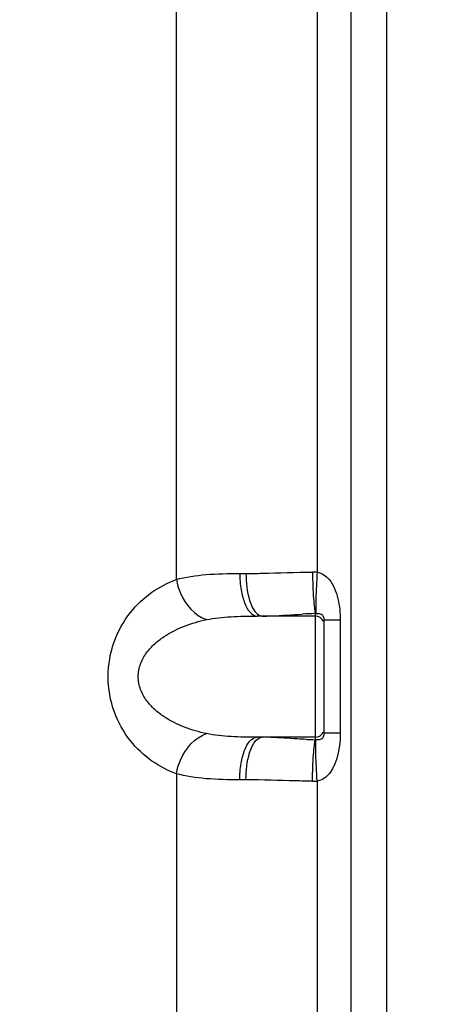
# Model space of a CAD drawing. Units: millimetres. Extents: x -1771 to 3369, y -422 to 2868.
# Drawn here: x -931 to -738, y 1499 to 1962 of the extents above; entities that cross this region are included whole.
import ezdxf

# ---------------------------------------------------------------- set-up
doc = ezdxf.new("R2010")
doc.units = ezdxf.units.MM
doc.header["$LTSCALE"] = 46.255
doc.header["$PDMODE"] = 3
doc.header["$PDSIZE"] = 0.3125
doc.layers.get('0').update_dxf_attribs({"linetype": 'CONTINUOUS'})
doc.layers.get('Defpoints').update_dxf_attribs({"linetype": 'CONTINUOUS'})
doc.layers.add('AM_5', color=3, linetype='CONTINUOUS', lineweight=25)
doc.styles.get("Standard").update_dxf_attribs({"font": 'txt', "width": 0.7})
doc.dimstyles.new('AM_DIN$0', dxfattribs={"dimtxt": 3.5, "dimasz": 2.5, "dimexe": 1, "dimexo": 1, "dimgap": 1.5, "dimtad": 1, "dimdsep": 46, "dimtxsty": 'STANDARD', "dimcen": 0, "dimclrd": 256, "dimclre": 256, "dimclrt": 2, "dimadec": 0, "dimazin": 2, "dimtp": 0.1, "dimtm": 0.1, "dimtfac": 0.71, "dimtdec": 3, "dimtmove": 0, "dimatfit": 3, "dimfxl": 1, "dimlwd": -1, "dimlwe": -1, "dimarcsym": 0})

# ---------------------------------------------------------------- blocks, each defined once
blk = doc.blocks.new('*D5')
at = {"layer": 'AM_5', "ltscale": 10, "transparency": 16777216}
for p, q in [((-721.57, 2685.98), (-1716.24, 2685.98)), ((-1715.24, 1223.33), (-1715.24, 2655.98)), ((-985.77, 1193.33), (-1716.24, 1193.33))]:
    blk.add_line(p, q, dxfattribs=at)
for points in [[(-1720.24, 2655.98), (-1710.24, 2655.98), (-1715.24, 2685.98)], [(-1720.24, 1223.33), (-1710.24, 1223.33), (-1715.24, 1193.33)]]:
    blk.add_solid(points, dxfattribs=at)
at = {"layer": 'Defpoints', "color": 0, "ltscale": 10, "transparency": 16777216}
for p in [(-1715.24, 2685.98), (-720.57, 2685.98), (-984.77, 1193.33)]:
    blk.add_point(p, dxfattribs=at)
at = {"layer": 'AM_5', "color": 2, "ltscale": 10, "transparency": 16777216, "insert": (-1747.74, 1939.65), "char_height": 35, "attachment_point": 5, "rotation": 90}
blk.add_mtext('1500', dxfattribs=at)

msp = doc.modelspace()

# ---------------------------------------------------------------- linework, layer by layer
at = {"color": 9, "linetype": 'Continuous'}
for p, q in [((-857.064, 2392.187), (-857.072, 1698.906)), ((-790.909, 1984.94), (-790.909, 1702.396)), ((-775.008, 1425.198), (-775.008, 1982.105)), ((-758.242, 1425.198), (-758.242, 1980.294)), ((-827.261, 1701.782), (-824.35, 1701.782)), ((-791.775, 1681.782), (-791.775, 1682.947)), ((-791.775, 1623.716), (-791.775, 1681.782)), ((-780.082, 1679.821), (-787.775, 1679.821)), ((-780.082, 1679.821), (-780.082, 1626.842)), ((-780.082, 1626.842), (-787.775, 1626.842)), ((-857.064, 1607.753), (-857.064, 1425.198)), ((-824.35, 1604.882), (-827.261, 1604.882)), ((-790.909, 1604.267), (-790.909, 1327.698))]:
    msp.add_line(p, q, dxfattribs=at)
at = {"color": 7, "linetype": 'Continuous'}
for p, q in [((-791.775, 1681.782), (-819.079, 1681.782)), ((-787.775, 1679.821), (-787.775, 1626.842)), ((-791.775, 1624.882), (-819.079, 1624.882))]:
    msp.add_line(p, q, dxfattribs=at)
at = {"color": 9, "linetype": 'Continuous'}
for centre, radius, start, end in [((-792.703, 1668.127), 34.316, 87.00325, 90.71281), ((-784.487, 1431.893), 251.16, 91.66292, 93.08155), ((-791.496, 1681.376), 1.596, 89.38162, 100.06199), ((-785.169, 1858.24), 234.617, 267.38934, 268.38662), ((-791.496, 1625.288), 1.596, 259.93837, 270.61802), ((-792.703, 1638.536), 34.316, 269.28719, 272.99675)]:
    msp.add_arc(centre, radius, start, end, dxfattribs=at)
at = {"color": 7, "linetype": 'Continuous'}
for centre, start, end in [((-791.775, 1677.782), 22.02375, 90), ((-791.775, 1628.882), 270, 338.00194)]:
    msp.add_arc(centre, 4, start, end, dxfattribs=at)
at = {"color": 9, "linetype": 'Continuous'}
for points, knots in [([(-857.072, 1698.909), (-852.555, 1700.212), (-842.563, 1701.601), (-832.564, 1701.781), (-827.261, 1701.782)], [0, 0, 0, 0, 0.4699279, 1, 1, 1, 1]), ([(-827.261, 1701.782), (-827.261, 1699.222), (-826.988, 1695.489), (-825.954, 1690.736), (-824.496, 1686.177), (-821.824, 1681.782), (-819.079, 1681.782)], [0, 0, 0, 0, 0.3390512, 0.4953941, 0.6364836, 1, 1, 1, 1]), ([(-824.35, 1701.782), (-821.83, 1701.782), (-811.422, 1701.944), (-801.019, 1702.341), (-793.13, 1702.441)], [0, 0, 0, 0, 0.242053, 1, 1, 1, 1]), ([(-824.35, 1701.782), (-824.35, 1697.514), (-823.711, 1691.514), (-821.126, 1684.959), (-819.254, 1682.704), (-818.233, 1682.169)], [0, 0, 0, 0, 0.6056489, 0.836421, 1, 1, 1, 1]), ([(-793.13, 1702.441), (-793.096, 1700.24), (-792.982, 1696.084), (-792.711, 1690.433), (-792.319, 1686.141), (-792.033, 1683.777), (-791.775, 1682.947)], [0, 0, 0, 0, 0.3375698, 0.6376051, 0.8667434, 1, 1, 1, 1]), ([(-790.909, 1702.396), (-791.052, 1700.212), (-791.29, 1696.085), (-791.535, 1690.468), (-791.598, 1686.182), (-791.588, 1683.827), (-791.479, 1682.972)], [0, 0, 0, 0, 0.3378328, 0.637899, 0.8669977, 1, 1, 1, 1]), ([(-790.909, 1702.396), (-789.797, 1702.247), (-787.653, 1701.352), (-783.622, 1697.459), (-780.667, 1689.886), (-780.082, 1683.207), (-780.082, 1679.821)], [0, 0, 0, 0, 0.1257309, 0.2500734, 0.6206117, 1, 1, 1, 1]), ([(-857.064, 1607.753), (-861.104, 1609.209), (-869.142, 1613.383), (-879.514, 1623.179), (-887.165, 1636.855), (-890.082, 1653.324), (-887.17, 1669.795), (-879.522, 1683.475), (-869.151, 1693.275), (-861.112, 1697.451), (-857.072, 1698.906)], [0, 0, 0, 0, 0.1089918, 0.2267476, 0.3573262, 0.4999694, 0.6426307, 0.77323, 0.8910015, 1, 1, 1, 1]), ([(-857.064, 1698.91), (-856.673, 1696.744), (-854.398, 1689.116), (-848.474, 1681.868), (-842.922, 1680.096)], [0, 0, 0, 0, 0.2741094, 1, 1, 1, 1]), ([(-842.922, 1626.568), (-846.403, 1627.305), (-853.326, 1629.299), (-861.492, 1633.333), (-867.363, 1637.835), (-871.265, 1642.071), (-874.179, 1647.282), (-875.326, 1653.33), (-874.181, 1659.379), (-871.267, 1664.592), (-867.364, 1668.828), (-861.493, 1673.33), (-853.327, 1677.365), (-846.403, 1679.359), (-842.922, 1680.096)], [0, 0, 0, 0, 0.1192004, 0.240372, 0.3024743, 0.3661697, 0.432067, 0.4999802, 0.567897, 0.633812, 0.6975167, 0.759621, 0.8807972, 1, 1, 1, 1]), ([(-842.922, 1680.096), (-839.124, 1680.899), (-831.147, 1681.673), (-823.175, 1681.782), (-819.079, 1681.782)], [0, 0, 0, 0, 0.4865945, 1, 1, 1, 1]), ([(-816.751, 1681.782), (-815.298, 1681.782), (-809.036, 1681.944), (-802.791, 1682.437), (-797.988, 1682.69)], [0, 0, 0, 0, 0.2319841, 1, 1, 1, 1]), ([(-791.479, 1682.972), (-790.989, 1682.971), (-790.162, 1682.974), (-789.117, 1682.854), (-788.374, 1682.385), (-787.847, 1681.353), (-787.775, 1680.426), (-787.775, 1679.821)], [0, 0, 0, 0, 0.2518184, 0.427636, 0.5297914, 0.6894776, 1, 1, 1, 1]), ([(-857.064, 1607.753), (-856.674, 1609.919), (-854.398, 1617.548), (-848.474, 1624.796), (-842.922, 1626.568)], [0, 0, 0, 0, 0.274113, 1, 1, 1, 1]), ([(-819.079, 1624.882), (-823.176, 1624.882), (-831.148, 1624.99), (-839.126, 1625.764), (-842.922, 1626.568)], [0, 0, 0, 0, 0.5135956, 1, 1, 1, 1]), ([(-827.261, 1604.882), (-827.261, 1607.441), (-826.988, 1611.174), (-825.954, 1615.927), (-824.496, 1620.487), (-821.824, 1624.882), (-819.079, 1624.882)], [0, 0, 0, 0, 0.3390512, 0.4953941, 0.6364836, 1, 1, 1, 1]), ([(-824.35, 1604.882), (-824.35, 1609.149), (-823.71, 1615.15), (-821.126, 1621.704), (-819.254, 1623.96), (-818.233, 1624.495)], [0, 0, 0, 0, 0.6056525, 0.8364247, 1, 1, 1, 1]), ([(-795.856, 1623.867), (-797.328, 1623.933), (-802.933, 1624.23), (-808.532, 1624.648), (-812.668, 1624.8)], [0, 0, 0, 0, 0.262555, 1, 1, 1, 1]), ([(-793.13, 1604.223), (-793.096, 1606.424), (-792.983, 1610.58), (-792.711, 1616.232), (-792.319, 1620.523), (-792.033, 1622.888), (-791.775, 1623.718)], [0, 0, 0, 0, 0.3375629, 0.6375957, 0.8667362, 1, 1, 1, 1]), ([(-790.909, 1604.267), (-791.052, 1606.452), (-791.29, 1610.579), (-791.535, 1616.195), (-791.598, 1620.481), (-791.588, 1622.837), (-791.479, 1623.692)], [0, 0, 0, 0, 0.3378365, 0.637901, 0.8669963, 1, 1, 1, 1]), ([(-787.775, 1626.842), (-787.775, 1626.237), (-787.845, 1625.307), (-788.379, 1624.281), (-789.114, 1623.807), (-790.162, 1623.692), (-790.988, 1623.688), (-791.479, 1623.692)], [0, 0, 0, 0, 0.3112114, 0.4702459, 0.5722886, 0.7476318, 1, 1, 1, 1]), ([(-780.082, 1626.842), (-780.082, 1624.578), (-780.45, 1616.483), (-784.664, 1605.083), (-790.909, 1604.267)], [0, 0, 0, 0, 0.2644156, 1, 1, 1, 1]), ([(-827.261, 1604.882), (-832.564, 1604.882), (-842.56, 1605.065), (-852.549, 1606.451), (-857.064, 1607.753)], [0, 0, 0, 0, 0.5302117, 1, 1, 1, 1]), ([(-793.13, 1604.223), (-795.797, 1604.256), (-806.204, 1604.453), (-816.608, 1604.881), (-824.35, 1604.882)], [0, 0, 0, 0, 0.2562095, 1, 1, 1, 1])]:
    msp.add_open_spline(points, degree=3, knots=knots, dxfattribs=at)
for points in [[(-818.233, 1682.169), (-817.781, 1681.932), (-817.261, 1681.782), (-816.751, 1681.782)], [(-818.233, 1624.495), (-817.781, 1624.732), (-817.261, 1624.882), (-816.751, 1624.882)], [(-812.668, 1624.8), (-814.028, 1624.85), (-815.389, 1624.882), (-816.751, 1624.882)]]:
    msp.add_open_spline(points, degree=3, dxfattribs=at)

# ---------------------------------------------------------------- dimensions: what is measured, and where the dimension line sits
at = {"layer": 'AM_5', "ltscale": 10}
dim = msp.add_linear_dim(base=(-1715.244, 2685.977), p1=(-984.775, 1193.333), p2=(-720.571, 2685.977), angle=90, text='1500', dimstyle='AM_DIN$0', override={"dimtxt": 35, "dimasz": 30, "dimgap": 15, "dimsah": 1}, dxfattribs=at)
dim.commit()
dim.dimension.update_dxf_attribs({"geometry": '*D5', "text_midpoint": (-1715.244, 1939.655), "dimtype": 160})

doc.saveas('drawing.dxf')
